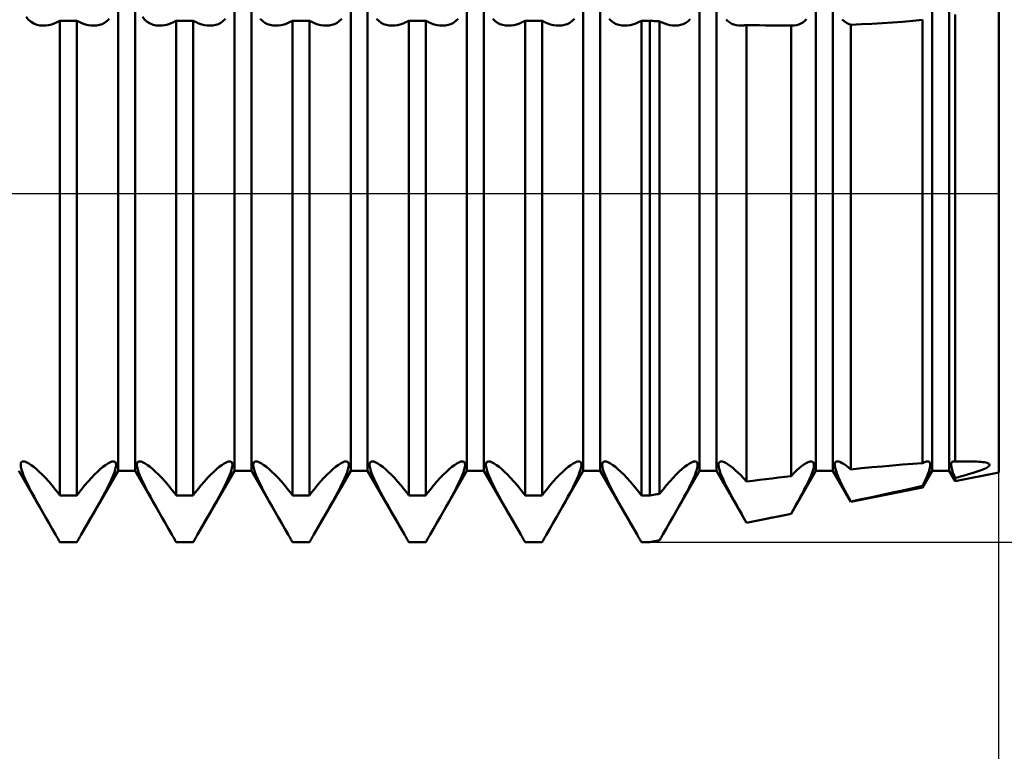
# Model space of a CAD drawing. Units: millimetres. Extents: x -26 to 119, y -36 to 51.
# Drawn here: x 52 to 56, y -2 to 1 of the extents above; entities that cross this region are included whole.
import ezdxf

# ---------------------------------------------------------------- set-up
doc = ezdxf.new("R2010")
doc.units = ezdxf.units.MM
doc.header["$LTSCALE"] = 5.15
doc.linetypes.add('LONGDASH_DASH', pattern=[0.85, 0.4, -0.2, 0.05, -0.2])
for name, color, linetype in [('1', 4, 'CONTINUOUS'), ('2', 7, 'CONTINUOUS'), ('4', 2, 'LONGDASH_DASH'), ('NOCUT', 7, 'CONTINUOUS'), ('SK4', 2, 'LONGDASH_DASH')]:
    doc.layers.add(name, color=color, linetype=linetype)

msp = doc.modelspace()

# ---------------------------------------------------------------- linework, layer by layer
at = {"layer": '1', "color": 4, "linetype": 'CONTINUOUS', "lineweight": 50}
for p, q in [((52.2135, -1.1935), (52.2135, 1.1935)), ((52.2865, -1.1935), (52.2865, 1.1935)), ((52.7135, -1.1935), (52.7135, 1.1935)), ((52.7865, -1.1935), (52.7865, 1.1935)), ((53.2135, -1.1935), (53.2135, 1.1935)), ((53.2865, -1.1935), (53.2865, 1.1935)), ((53.7135, -1.1935), (53.7135, 1.1935)), ((53.7865, -1.1935), (53.7865, 1.1935)), ((54.2135, -1.1935), (54.2135, 1.1935)), ((54.2865, -1.1935), (54.2865, 1.1935)), ((54.7135, -1.1935), (54.7135, 1.1935)), ((54.7865, -1.1935), (54.7865, 1.1935)), ((55.2135, -1.1935), (55.2135, 1.1935)), ((55.2865, -1.1935), (55.2865, 1.1935)), ((55.7135, -1.1935), (55.7135, 1.1935)), ((55.7865, -1.1935), (55.7865, 1.1935)), ((56, -1.2), (56, 1.2)), ((55.812, -1.1535), (55.812, 0.7701)), ((51.8283, 0.7475), (51.8183, 0.7596)), ((51.8394, 0.7379), (51.8283, 0.7475)), ((51.8514, 0.7306), (51.8394, 0.7379)), ((51.8641, 0.7257), (51.8514, 0.7306)), ((51.8778, 0.7229), (51.8641, 0.7257)), ((51.8925, 0.7221), (51.8778, 0.7229)), ((51.8925, 0.7221), (51.9037, 0.7228)), ((51.9037, 0.7228), (51.9152, 0.7246)), ((51.9152, 0.7246), (51.927, 0.7275)), ((51.927, 0.7275), (51.939, 0.7315)), ((51.939, 0.7315), (51.9512, 0.7367)), ((51.9512, 0.7367), (51.9635, 0.7428)), ((51.9635, 0.7427), (52.0365, 0.7427)), ((51.9635, -1.299), (51.9635, 0.7427)), ((52.0488, 0.7367), (52.0365, 0.7428)), ((52.0365, -1.299), (52.0365, 0.7427)), ((52.061, 0.7315), (52.0488, 0.7367)), ((52.073, 0.7275), (52.061, 0.7315)), ((52.0848, 0.7246), (52.073, 0.7275)), ((52.0963, 0.7228), (52.0848, 0.7246)), ((52.1075, 0.7221), (52.0963, 0.7228)), ((52.1075, 0.7221), (52.1207, 0.7227)), ((52.1207, 0.7227), (52.1332, 0.725)), ((52.1332, 0.725), (52.1447, 0.7289)), ((52.1447, 0.7289), (52.1557, 0.7346)), ((52.1557, 0.7346), (52.1661, 0.7422)), ((52.1661, 0.7422), (52.1757, 0.7518)), ((52.3283, 0.7475), (52.3183, 0.7596)), ((52.3394, 0.7379), (52.3283, 0.7475)), ((52.3514, 0.7306), (52.3394, 0.7379)), ((52.3641, 0.7257), (52.3514, 0.7306)), ((52.3778, 0.7229), (52.3641, 0.7257)), ((52.3925, 0.7221), (52.3778, 0.7229)), ((52.3925, 0.7221), (52.4037, 0.7228)), ((52.4037, 0.7228), (52.4152, 0.7246)), ((52.4152, 0.7246), (52.427, 0.7275)), ((52.427, 0.7275), (52.439, 0.7315)), ((52.439, 0.7315), (52.4512, 0.7367)), ((52.4512, 0.7367), (52.4635, 0.7428)), ((52.4635, 0.7427), (52.5365, 0.7427)), ((52.4635, -1.299), (52.4635, 0.7427)), ((52.5488, 0.7367), (52.5365, 0.7428)), ((52.5365, -1.299), (52.5365, 0.7427)), ((52.561, 0.7315), (52.5488, 0.7367)), ((52.573, 0.7275), (52.561, 0.7315)), ((52.5848, 0.7246), (52.573, 0.7275)), ((52.5963, 0.7228), (52.5848, 0.7246)), ((52.6075, 0.7221), (52.5963, 0.7228)), ((52.6075, 0.7221), (52.6207, 0.7227)), ((52.6207, 0.7227), (52.6332, 0.725)), ((52.6332, 0.725), (52.6447, 0.7289)), ((52.6447, 0.7289), (52.6557, 0.7346)), ((52.6557, 0.7346), (52.6661, 0.7422)), ((52.6661, 0.7422), (52.6757, 0.7518)), ((52.8339, 0.7422), (52.8243, 0.7518)), ((52.8443, 0.7346), (52.8339, 0.7422)), ((52.8553, 0.7289), (52.8443, 0.7346)), ((52.8668, 0.725), (52.8553, 0.7289)), ((52.8793, 0.7227), (52.8668, 0.725)), ((52.8925, 0.7221), (52.8793, 0.7227)), ((52.8925, 0.7221), (52.9037, 0.7228)), ((52.9037, 0.7228), (52.9152, 0.7246)), ((52.9152, 0.7246), (52.927, 0.7275)), ((52.927, 0.7275), (52.939, 0.7315)), ((52.939, 0.7315), (52.9512, 0.7367)), ((52.9512, 0.7367), (52.9635, 0.7428)), ((52.9635, 0.7427), (53.0365, 0.7427)), ((52.9635, -1.299), (52.9635, 0.7427)), ((53.0488, 0.7367), (53.0365, 0.7428)), ((53.0365, -1.299), (53.0365, 0.7427)), ((53.061, 0.7315), (53.0488, 0.7367)), ((53.073, 0.7275), (53.061, 0.7315)), ((53.0848, 0.7246), (53.073, 0.7275)), ((53.0963, 0.7228), (53.0848, 0.7246)), ((53.1075, 0.7221), (53.0963, 0.7228)), ((53.1075, 0.7221), (53.1207, 0.7227)), ((53.1207, 0.7227), (53.1332, 0.725)), ((53.1332, 0.725), (53.1447, 0.7289)), ((53.1447, 0.7289), (53.1557, 0.7346)), ((53.1557, 0.7346), (53.1661, 0.7422)), ((53.1661, 0.7422), (53.1757, 0.7518)), ((53.3339, 0.7422), (53.3243, 0.7518)), ((53.3443, 0.7346), (53.3339, 0.7422)), ((53.3553, 0.7289), (53.3443, 0.7346)), ((53.3668, 0.725), (53.3553, 0.7289)), ((53.3793, 0.7227), (53.3668, 0.725)), ((53.3925, 0.7221), (53.3793, 0.7227)), ((53.3925, 0.7221), (53.4037, 0.7228)), ((53.4037, 0.7228), (53.4152, 0.7246)), ((53.4152, 0.7246), (53.427, 0.7275)), ((53.427, 0.7275), (53.439, 0.7315)), ((53.439, 0.7315), (53.4512, 0.7367)), ((53.4512, 0.7367), (53.4635, 0.7428)), ((53.4635, 0.7427), (53.5365, 0.7427)), ((53.4635, -1.299), (53.4635, 0.7427)), ((53.5488, 0.7367), (53.5365, 0.7428)), ((53.5365, -1.299), (53.5365, 0.7427)), ((53.561, 0.7315), (53.5488, 0.7367)), ((53.573, 0.7275), (53.561, 0.7315)), ((53.5848, 0.7246), (53.573, 0.7275)), ((53.5963, 0.7228), (53.5848, 0.7246)), ((53.6075, 0.7221), (53.5963, 0.7228)), ((53.6075, 0.7221), (53.6207, 0.7227)), ((53.6207, 0.7227), (53.6332, 0.725)), ((53.6332, 0.725), (53.6447, 0.7289)), ((53.6447, 0.7289), (53.6557, 0.7346)), ((53.6557, 0.7346), (53.6661, 0.7422)), ((53.6661, 0.7422), (53.6757, 0.7518)), ((53.8339, 0.7422), (53.8243, 0.7518)), ((53.8443, 0.7346), (53.8339, 0.7422)), ((53.8553, 0.7289), (53.8443, 0.7346)), ((53.8668, 0.725), (53.8553, 0.7289)), ((53.8793, 0.7227), (53.8668, 0.725)), ((53.8925, 0.7221), (53.8793, 0.7227)), ((53.8925, 0.7221), (53.9037, 0.7228)), ((53.9037, 0.7228), (53.9152, 0.7246)), ((53.9152, 0.7246), (53.927, 0.7275)), ((53.927, 0.7275), (53.939, 0.7315)), ((53.939, 0.7315), (53.9512, 0.7367)), ((53.9512, 0.7367), (53.9635, 0.7428)), ((53.9635, 0.7427), (54.0365, 0.7427)), ((53.9635, -1.299), (53.9635, 0.7427)), ((54.0488, 0.7367), (54.0365, 0.7428)), ((54.0365, -1.299), (54.0365, 0.7427)), ((54.061, 0.7315), (54.0488, 0.7367)), ((54.073, 0.7275), (54.061, 0.7315)), ((54.0848, 0.7246), (54.073, 0.7275)), ((54.0963, 0.7228), (54.0848, 0.7246)), ((54.1075, 0.7221), (54.0963, 0.7228)), ((54.1075, 0.7221), (54.1207, 0.7227)), ((54.1207, 0.7227), (54.1332, 0.725)), ((54.1332, 0.725), (54.1447, 0.7289)), ((54.1447, 0.7289), (54.1557, 0.7346)), ((54.1557, 0.7346), (54.1661, 0.7422)), ((54.1661, 0.7422), (54.1757, 0.7518)), ((54.3339, 0.7422), (54.3243, 0.7518)), ((54.3443, 0.7346), (54.3339, 0.7422)), ((54.3553, 0.7289), (54.3443, 0.7346)), ((54.3668, 0.725), (54.3553, 0.7289)), ((54.3793, 0.7227), (54.3668, 0.725)), ((54.3925, 0.7221), (54.3793, 0.7227)), ((54.3925, 0.7221), (54.4037, 0.7228)), ((54.4037, 0.7228), (54.4152, 0.7246)), ((54.4152, 0.7246), (54.427, 0.7275)), ((54.427, 0.7275), (54.439, 0.7315)), ((54.439, 0.7315), (54.4512, 0.7367)), ((54.4512, 0.7367), (54.4635, 0.7428)), ((54.4635, 0.7427), (54.5, 0.7427)), ((54.4635, -1.299), (54.4635, 0.7427)), ((54.5059, 0.7424), (54.5, 0.7428)), ((54.5, -1.299), (54.5, 0.7427)), ((54.5118, 0.742), (54.5059, 0.7424)), ((54.5177, 0.7417), (54.5118, 0.742)), ((54.5236, 0.7413), (54.5177, 0.7417)), ((54.5295, 0.741), (54.5236, 0.7413)), ((54.5354, 0.7406), (54.5295, 0.741)), ((54.5413, 0.7403), (54.5354, 0.7406)), ((54.5527, 0.7349), (54.5413, 0.7403)), ((54.5413, -1.2922), (54.5413, 0.7403)), ((54.564, 0.7304), (54.5527, 0.7349)), ((54.5752, 0.7269), (54.564, 0.7304)), ((54.5861, 0.7243), (54.5752, 0.7269)), ((54.5968, 0.7227), (54.5861, 0.7243)), ((54.6072, 0.7221), (54.5968, 0.7227)), ((54.6072, 0.7221), (54.62, 0.7226)), ((54.62, 0.7226), (54.6321, 0.7247)), ((54.6321, 0.7247), (54.6433, 0.7283)), ((54.6433, 0.7283), (54.6539, 0.7335)), ((54.6539, 0.7335), (54.6641, 0.7405)), ((54.6641, 0.7405), (54.6735, 0.7494)), ((54.8349, 0.7414), (54.827, 0.7488)), ((54.8433, 0.7352), (54.8349, 0.7414)), ((54.8522, 0.7303), (54.8433, 0.7352)), ((54.8613, 0.7266), (54.8522, 0.7303)), ((54.8711, 0.724), (54.8613, 0.7266)), ((54.8813, 0.7225), (54.8711, 0.724)), ((54.8921, 0.7221), (54.8813, 0.7225)), ((54.8921, 0.7221), (54.8959, 0.7222)), ((54.8959, 0.7222), (54.8997, 0.7224)), ((54.8997, 0.7224), (54.9036, 0.7228)), ((54.9036, 0.7228), (54.9075, 0.7233)), ((54.9075, 0.7233), (54.9115, 0.7239)), ((54.9115, 0.7239), (54.9155, 0.7246)), ((54.9429, 0.724), (54.9155, 0.7246)), ((54.9155, -1.2396), (54.9155, 0.7246)), ((54.9703, 0.7235), (54.9429, 0.724)), ((54.9976, 0.723), (54.9703, 0.7235)), ((55.0249, 0.7226), (54.9976, 0.723)), ((55.0522, 0.7223), (55.0249, 0.7226)), ((55.0794, 0.7221), (55.0522, 0.7223)), ((55.1066, 0.722), (55.0794, 0.7221)), ((55.1069, 0.7221), (55.1065, 0.7221)), ((55.1066, -1.2156), (55.1066, 0.722)), ((55.1073, 0.7221), (55.1069, 0.7221)), ((55.1077, 0.7221), (55.1073, 0.7221)), ((55.1081, 0.7221), (55.1077, 0.7221)), ((55.1085, 0.7221), (55.1081, 0.7221)), ((55.1089, 0.7221), (55.1085, 0.7221)), ((55.1089, 0.7221), (55.1197, 0.7226)), ((55.1197, 0.7226), (55.1299, 0.7242)), ((55.1299, 0.7242), (55.1395, 0.7269)), ((55.1395, 0.7269), (55.1486, 0.7307)), ((55.1486, 0.7307), (55.1574, 0.7357)), ((55.1574, 0.7357), (55.1658, 0.742)), ((55.1658, 0.742), (55.1737, 0.7496)), ((55.3354, 0.7409), (55.327, 0.7488)), ((55.3445, 0.7345), (55.3354, 0.7409)), ((55.3539, 0.7295), (55.3445, 0.7345)), ((55.3637, 0.7258), (55.3539, 0.7295)), ((55.3637, 0.7258), (55.4091, 0.7276)), ((55.3637, -1.187), (55.3637, 0.7258)), ((55.4091, 0.7276), (55.4541, 0.7297)), ((55.4541, 0.7297), (55.4987, 0.7322)), ((55.4987, 0.7322), (55.5428, 0.7351)), ((55.5428, 0.7351), (55.5864, 0.7386)), ((55.5864, 0.7386), (55.6295, 0.7427)), ((55.6295, 0.7427), (55.6719, 0.7474)), ((55.6718, -1.1604), (55.6718, 0.7475)), ((51.7949, -1.1681), (51.7955, -1.1615)), ((51.7958, -1.1765), (51.7949, -1.1681)), ((51.7955, -1.1615), (51.7977, -1.1567)), ((51.7982, -1.187), (51.7958, -1.1765)), ((51.7977, -1.1567), (51.8014, -1.1538)), ((51.8014, -1.1538), (51.8066, -1.1528)), ((51.8133, -1.1538), (51.8066, -1.1528)), ((51.8214, -1.1569), (51.8133, -1.1538)), ((51.8306, -1.1619), (51.8214, -1.1569)), ((51.8407, -1.1685), (51.8306, -1.1619)), ((51.8515, -1.1766), (51.8407, -1.1685)), ((51.8627, -1.1861), (51.8515, -1.1766)), ((52.1373, -1.1861), (52.1485, -1.1766)), ((52.1485, -1.1766), (52.1593, -1.1685)), ((52.1593, -1.1685), (52.1694, -1.1619)), ((52.1694, -1.1619), (52.1786, -1.1569)), ((52.1786, -1.1569), (52.1867, -1.1538)), ((52.1867, -1.1538), (52.1934, -1.1528)), ((52.1986, -1.1538), (52.1934, -1.1528)), ((52.2023, -1.1567), (52.1986, -1.1538)), ((52.2018, -1.187), (52.2042, -1.1765)), ((52.2045, -1.1615), (52.2023, -1.1567)), ((52.2042, -1.1765), (52.2051, -1.1681)), ((52.2051, -1.1681), (52.2045, -1.1615)), ((52.2949, -1.1681), (52.2955, -1.1615)), ((52.2958, -1.1765), (52.2949, -1.1681)), ((52.2955, -1.1615), (52.2977, -1.1567)), ((52.2982, -1.187), (52.2958, -1.1765)), ((52.2977, -1.1567), (52.3014, -1.1538)), ((52.3014, -1.1538), (52.3066, -1.1528)), ((52.3133, -1.1538), (52.3066, -1.1528)), ((52.3214, -1.1569), (52.3133, -1.1538)), ((52.3306, -1.1619), (52.3214, -1.1569)), ((52.3407, -1.1685), (52.3306, -1.1619)), ((52.3515, -1.1766), (52.3407, -1.1685)), ((52.3627, -1.1861), (52.3515, -1.1766)), ((52.6373, -1.1861), (52.6485, -1.1766)), ((52.6485, -1.1766), (52.6593, -1.1685)), ((52.6593, -1.1685), (52.6694, -1.1619)), ((52.6694, -1.1619), (52.6786, -1.1569)), ((52.6786, -1.1569), (52.6867, -1.1538)), ((52.6867, -1.1538), (52.6934, -1.1528)), ((52.6986, -1.1538), (52.6934, -1.1528)), ((52.7023, -1.1567), (52.6986, -1.1538)), ((52.7018, -1.187), (52.7042, -1.1765)), ((52.7045, -1.1615), (52.7023, -1.1567)), ((52.7042, -1.1765), (52.7051, -1.1681)), ((52.7051, -1.1681), (52.7045, -1.1615)), ((52.7949, -1.1681), (52.7955, -1.1615)), ((52.7958, -1.1765), (52.7949, -1.1681)), ((52.7955, -1.1615), (52.7977, -1.1567)), ((52.7982, -1.187), (52.7958, -1.1765)), ((52.7977, -1.1567), (52.8014, -1.1538)), ((52.8014, -1.1538), (52.8066, -1.1528)), ((52.8133, -1.1538), (52.8066, -1.1528)), ((52.8214, -1.1569), (52.8133, -1.1538)), ((52.8306, -1.1619), (52.8214, -1.1569)), ((52.8407, -1.1685), (52.8306, -1.1619)), ((52.8515, -1.1766), (52.8407, -1.1685)), ((52.8627, -1.1861), (52.8515, -1.1766)), ((53.1373, -1.1861), (53.1485, -1.1766)), ((53.1485, -1.1766), (53.1593, -1.1685)), ((53.1593, -1.1685), (53.1694, -1.1619)), ((53.1694, -1.1619), (53.1786, -1.1569)), ((53.1786, -1.1569), (53.1867, -1.1538)), ((53.1867, -1.1538), (53.1934, -1.1528)), ((53.1986, -1.1538), (53.1934, -1.1528)), ((53.2023, -1.1567), (53.1986, -1.1538)), ((53.2018, -1.187), (53.2042, -1.1765)), ((53.2045, -1.1615), (53.2023, -1.1567)), ((53.2042, -1.1765), (53.2051, -1.1681)), ((53.2051, -1.1681), (53.2045, -1.1615)), ((53.2949, -1.1681), (53.2955, -1.1615)), ((53.2958, -1.1765), (53.2949, -1.1681)), ((53.2955, -1.1615), (53.2977, -1.1567)), ((53.2982, -1.187), (53.2958, -1.1765)), ((53.2977, -1.1567), (53.3014, -1.1538)), ((53.3014, -1.1538), (53.3066, -1.1528)), ((53.3133, -1.1538), (53.3066, -1.1528)), ((53.3214, -1.1569), (53.3133, -1.1538)), ((53.3306, -1.1619), (53.3214, -1.1569)), ((53.3407, -1.1685), (53.3306, -1.1619)), ((53.3515, -1.1766), (53.3407, -1.1685)), ((53.3627, -1.1861), (53.3515, -1.1766)), ((53.6373, -1.1861), (53.6485, -1.1766)), ((53.6485, -1.1766), (53.6593, -1.1685)), ((53.6593, -1.1685), (53.6694, -1.1619)), ((53.6694, -1.1619), (53.6786, -1.1569)), ((53.6786, -1.1569), (53.6867, -1.1538)), ((53.6867, -1.1538), (53.6934, -1.1528)), ((53.6986, -1.1538), (53.6934, -1.1528)), ((53.7023, -1.1567), (53.6986, -1.1538)), ((53.7018, -1.187), (53.7042, -1.1765)), ((53.7045, -1.1615), (53.7023, -1.1567)), ((53.7042, -1.1765), (53.7051, -1.1681)), ((53.7051, -1.1681), (53.7045, -1.1615)), ((53.7949, -1.1681), (53.7955, -1.1615)), ((53.7958, -1.1765), (53.7949, -1.1681)), ((53.7955, -1.1615), (53.7977, -1.1567)), ((53.7982, -1.187), (53.7958, -1.1765)), ((53.7977, -1.1567), (53.8014, -1.1538)), ((53.8014, -1.1538), (53.8066, -1.1528)), ((53.8133, -1.1538), (53.8066, -1.1528)), ((53.8214, -1.1569), (53.8133, -1.1538)), ((53.8306, -1.1619), (53.8214, -1.1569)), ((53.8407, -1.1685), (53.8306, -1.1619)), ((53.8515, -1.1766), (53.8407, -1.1685)), ((53.8627, -1.1861), (53.8515, -1.1766)), ((54.1373, -1.1861), (54.1485, -1.1766)), ((54.1485, -1.1766), (54.1593, -1.1685)), ((54.1593, -1.1685), (54.1694, -1.1619)), ((54.1694, -1.1619), (54.1786, -1.1569)), ((54.1786, -1.1569), (54.1867, -1.1538)), ((54.1867, -1.1538), (54.1934, -1.1528)), ((54.1986, -1.1538), (54.1934, -1.1528)), ((54.2023, -1.1567), (54.1986, -1.1538)), ((54.2018, -1.187), (54.2042, -1.1765)), ((54.2045, -1.1615), (54.2023, -1.1567)), ((54.2042, -1.1765), (54.2051, -1.1681)), ((54.2051, -1.1681), (54.2045, -1.1615)), ((54.2949, -1.1681), (54.2955, -1.1615)), ((54.2958, -1.1765), (54.2949, -1.1681)), ((54.2955, -1.1615), (54.2977, -1.1567)), ((54.2982, -1.187), (54.2958, -1.1765)), ((54.2977, -1.1567), (54.3014, -1.1538)), ((54.3014, -1.1538), (54.3066, -1.1528)), ((54.3133, -1.1538), (54.3066, -1.1528)), ((54.3214, -1.1569), (54.3133, -1.1538)), ((54.3306, -1.1619), (54.3214, -1.1569)), ((54.3407, -1.1685), (54.3306, -1.1619)), ((54.3515, -1.1766), (54.3407, -1.1685)), ((54.3627, -1.1861), (54.3515, -1.1766)), ((54.6377, -1.1857), (54.6489, -1.1764)), ((54.6489, -1.1764), (54.6596, -1.1683)), ((54.6596, -1.1683), (54.6696, -1.1618)), ((54.6696, -1.1618), (54.6787, -1.1569)), ((54.6787, -1.1569), (54.6867, -1.1538)), ((54.6867, -1.1538), (54.6934, -1.1528)), ((54.6986, -1.1538), (54.6934, -1.1528)), ((54.7023, -1.1567), (54.6986, -1.1538)), ((54.7018, -1.187), (54.7042, -1.1765)), ((54.7045, -1.1615), (54.7023, -1.1567)), ((54.7042, -1.1765), (54.7051, -1.168)), ((54.7051, -1.168), (54.7045, -1.1615)), ((54.7949, -1.1688), (54.7952, -1.1632)), ((54.7956, -1.1758), (54.7949, -1.1688)), ((54.7952, -1.1632), (54.7965, -1.1587)), ((54.7974, -1.1841), (54.7956, -1.1758)), ((54.7965, -1.1587), (54.7988, -1.1555)), ((54.8002, -1.1936), (54.7974, -1.1841)), ((54.7988, -1.1555), (54.8022, -1.1535)), ((54.8022, -1.1535), (54.8065, -1.1528)), ((54.8125, -1.1536), (54.8065, -1.1528)), ((54.8197, -1.1561), (54.8125, -1.1536)), ((54.8279, -1.1603), (54.8197, -1.1561)), ((54.8368, -1.1659), (54.8279, -1.1603)), ((54.8464, -1.1727), (54.8368, -1.1659)), ((54.8564, -1.1807), (54.8464, -1.1727)), ((54.867, -1.1899), (54.8564, -1.1807)), ((55.1307, -1.192), (55.1418, -1.1822)), ((55.1418, -1.1822), (55.1521, -1.1738)), ((55.1521, -1.1738), (55.1621, -1.1666)), ((55.1621, -1.1666), (55.1714, -1.1607)), ((55.1714, -1.1607), (55.1799, -1.1563)), ((55.1799, -1.1563), (55.1873, -1.1536)), ((55.1873, -1.1536), (55.1935, -1.1528)), ((55.1979, -1.1535), (55.1935, -1.1528)), ((55.2012, -1.1555), (55.1979, -1.1535)), ((55.1998, -1.1938), (55.2026, -1.1842)), ((55.2035, -1.1588), (55.2012, -1.1555)), ((55.2026, -1.1842), (55.2043, -1.1759)), ((55.2048, -1.1633), (55.2035, -1.1588)), ((55.2043, -1.1759), (55.2051, -1.1689)), ((55.2051, -1.1689), (55.2048, -1.1633)), ((55.2949, -1.1673), (55.2954, -1.1622)), ((55.2953, -1.1736), (55.2949, -1.1673)), ((55.2967, -1.1811), (55.2953, -1.1736)), ((55.2954, -1.1622), (55.2968, -1.1581)), ((55.299, -1.1897), (55.2967, -1.1811)), ((55.2968, -1.1581), (55.2992, -1.1552)), ((55.2992, -1.1552), (55.3024, -1.1534)), ((55.3024, -1.1534), (55.3066, -1.1528)), ((55.3123, -1.1535), (55.3066, -1.1528)), ((55.3191, -1.1559), (55.3123, -1.1535)), ((55.3269, -1.1597), (55.3191, -1.1559)), ((55.3353, -1.1649), (55.3269, -1.1597)), ((55.3444, -1.1712), (55.3353, -1.1649)), ((55.3539, -1.1786), (55.3444, -1.1712)), ((55.3637, -1.187), (55.3539, -1.1786)), ((55.3637, -1.187), (55.4091, -1.1825)), ((55.4091, -1.1825), (55.4541, -1.1781)), ((55.4541, -1.1781), (55.4987, -1.174)), ((55.4987, -1.174), (55.5428, -1.1702)), ((55.5428, -1.1702), (55.5864, -1.1666)), ((55.5864, -1.1666), (55.6295, -1.1633)), ((55.6295, -1.1633), (55.6719, -1.1603)), ((55.6718, -1.1605), (55.6761, -1.1582)), ((55.6761, -1.1582), (55.6801, -1.1562)), ((55.6801, -1.1562), (55.6839, -1.1547)), ((55.6839, -1.1547), (55.6874, -1.1536)), ((55.6874, -1.1536), (55.6906, -1.153)), ((55.6906, -1.153), (55.6935, -1.1528)), ((55.6975, -1.1534), (55.6935, -1.1528)), ((55.7007, -1.1551), (55.6975, -1.1534)), ((55.7031, -1.1579), (55.7007, -1.1551)), ((55.7015, -1.188), (55.7036, -1.1798)), ((55.7045, -1.1618), (55.7031, -1.1579)), ((55.7036, -1.1798), (55.7048, -1.1726)), ((55.7051, -1.1667), (55.7045, -1.1618)), ((55.7048, -1.1726), (55.7051, -1.1667)), ((55.7949, -1.1688), (55.795, -1.1651)), ((55.7952, -1.173), (55.7949, -1.1688)), ((55.795, -1.1651), (55.7954, -1.1619)), ((55.796, -1.1776), (55.7952, -1.173)), ((55.7954, -1.1619), (55.7963, -1.1592)), ((55.7971, -1.1828), (55.796, -1.1776)), ((55.7963, -1.1592), (55.7976, -1.1569)), ((55.7986, -1.1886), (55.7971, -1.1828)), ((55.7976, -1.1569), (55.7992, -1.1551)), ((55.7992, -1.1551), (55.8013, -1.1538)), ((55.8013, -1.1538), (55.8037, -1.153)), ((55.8037, -1.153), (55.8065, -1.1528)), ((55.8073, -1.1528), (55.8065, -1.1528)), ((55.8082, -1.1528), (55.8073, -1.1528)), ((55.8091, -1.1529), (55.8082, -1.1528)), ((55.81, -1.1531), (55.8091, -1.1529)), ((55.811, -1.1532), (55.81, -1.1531)), ((55.812, -1.1535), (55.811, -1.1532)), ((55.812, -1.1535), (55.8195, -1.1533)), ((55.8195, -1.1533), (55.8272, -1.1531)), ((55.8272, -1.1531), (55.8349, -1.1529)), ((55.8349, -1.1529), (55.8427, -1.1528)), ((55.8427, -1.1528), (55.8506, -1.1527)), ((55.8506, -1.1527), (55.8584, -1.1527)), ((55.8682, -1.1527), (55.8584, -1.1527)), ((55.8779, -1.1528), (55.8682, -1.1527)), ((55.8873, -1.153), (55.8779, -1.1528)), ((55.8966, -1.1533), (55.8873, -1.153)), ((55.9055, -1.1537), (55.8966, -1.1533)), ((55.9141, -1.1542), (55.9055, -1.1537)), ((55.9222, -1.1549), (55.9141, -1.1542)), ((55.9298, -1.1557), (55.9222, -1.1549)), ((55.9369, -1.1567), (55.9298, -1.1557)), ((55.9312, -1.1874), (55.9382, -1.1844)), ((55.9435, -1.158), (55.9369, -1.1567)), ((55.9382, -1.1844), (55.9447, -1.1812)), ((55.9495, -1.1595), (55.9435, -1.158)), ((55.9447, -1.1812), (55.9506, -1.178)), ((55.9545, -1.1613), (55.9495, -1.1595)), ((55.9506, -1.178), (55.9553, -1.1747)), ((55.958, -1.1635), (55.9545, -1.1613)), ((55.9553, -1.1747), (55.9585, -1.1716)), ((55.96, -1.166), (55.958, -1.1635)), ((55.9585, -1.1716), (55.9601, -1.1686)), ((55.9601, -1.1686), (55.96, -1.166)), ((51.9448, -1.4677), (51.7865, -1.1935)), ((51.8021, -1.1993), (51.7982, -1.187)), ((51.8075, -1.2135), (51.8021, -1.1993)), ((51.8143, -1.2293), (51.8075, -1.2135)), ((51.8748, -1.1972), (51.8627, -1.1861)), ((51.8877, -1.2098), (51.8748, -1.1972)), ((51.9013, -1.224), (51.8877, -1.2098)), ((51.9155, -1.2396), (51.9013, -1.224)), ((52.0552, -1.4677), (52.2135, -1.1935)), ((52.0845, -1.2396), (52.0987, -1.224)), ((52.0987, -1.224), (52.1123, -1.2098)), ((52.1123, -1.2098), (52.1252, -1.1972)), ((52.1252, -1.1972), (52.1373, -1.1861)), ((52.1857, -1.2293), (52.1925, -1.2135)), ((52.1925, -1.2135), (52.1979, -1.1993)), ((52.1979, -1.1993), (52.2018, -1.187)), ((52.2135, -1.1935), (52.2865, -1.1935)), ((52.4448, -1.4677), (52.2865, -1.1935)), ((52.3021, -1.1993), (52.2982, -1.187)), ((52.3075, -1.2135), (52.3021, -1.1993)), ((52.3143, -1.2293), (52.3075, -1.2135)), ((52.3748, -1.1972), (52.3627, -1.1861)), ((52.3877, -1.2098), (52.3748, -1.1972)), ((52.4013, -1.224), (52.3877, -1.2098)), ((52.4155, -1.2396), (52.4013, -1.224)), ((52.5552, -1.4677), (52.7135, -1.1935)), ((52.5845, -1.2396), (52.5987, -1.224)), ((52.5987, -1.224), (52.6123, -1.2098)), ((52.6123, -1.2098), (52.6252, -1.1972)), ((52.6252, -1.1972), (52.6373, -1.1861)), ((52.6857, -1.2293), (52.6925, -1.2135)), ((52.6925, -1.2135), (52.6979, -1.1993)), ((52.6979, -1.1993), (52.7018, -1.187)), ((52.7135, -1.1935), (52.7865, -1.1935)), ((52.9448, -1.4677), (52.7865, -1.1935)), ((52.8021, -1.1993), (52.7982, -1.187)), ((52.8075, -1.2135), (52.8021, -1.1993)), ((52.8143, -1.2293), (52.8075, -1.2135)), ((52.8748, -1.1972), (52.8627, -1.1861)), ((52.8877, -1.2098), (52.8748, -1.1972)), ((52.9013, -1.224), (52.8877, -1.2098)), ((52.9155, -1.2396), (52.9013, -1.224)), ((53.0552, -1.4677), (53.2135, -1.1935)), ((53.0845, -1.2396), (53.0987, -1.224)), ((53.0987, -1.224), (53.1123, -1.2098)), ((53.1123, -1.2098), (53.1252, -1.1972)), ((53.1252, -1.1972), (53.1373, -1.1861)), ((53.1857, -1.2293), (53.1925, -1.2135)), ((53.1925, -1.2135), (53.1979, -1.1993)), ((53.1979, -1.1993), (53.2018, -1.187)), ((53.2135, -1.1935), (53.2865, -1.1935)), ((53.4448, -1.4677), (53.2865, -1.1935)), ((53.3021, -1.1993), (53.2982, -1.187)), ((53.3075, -1.2135), (53.3021, -1.1993)), ((53.3143, -1.2293), (53.3075, -1.2135)), ((53.3748, -1.1972), (53.3627, -1.1861)), ((53.3877, -1.2098), (53.3748, -1.1972)), ((53.4013, -1.224), (53.3877, -1.2098)), ((53.4155, -1.2396), (53.4013, -1.224)), ((53.5552, -1.4677), (53.7135, -1.1935)), ((53.5845, -1.2396), (53.5987, -1.224)), ((53.5987, -1.224), (53.6123, -1.2098)), ((53.6123, -1.2098), (53.6252, -1.1972)), ((53.6252, -1.1972), (53.6373, -1.1861)), ((53.6857, -1.2293), (53.6925, -1.2135)), ((53.6925, -1.2135), (53.6979, -1.1993)), ((53.6979, -1.1993), (53.7018, -1.187)), ((53.7135, -1.1935), (53.7865, -1.1935)), ((53.9448, -1.4677), (53.7865, -1.1935)), ((53.8021, -1.1993), (53.7982, -1.187)), ((53.8075, -1.2135), (53.8021, -1.1993)), ((53.8143, -1.2293), (53.8075, -1.2135)), ((53.8748, -1.1972), (53.8627, -1.1861)), ((53.8877, -1.2098), (53.8748, -1.1972)), ((53.9013, -1.224), (53.8877, -1.2098)), ((53.9155, -1.2396), (53.9013, -1.224)), ((54.0552, -1.4677), (54.2135, -1.1935)), ((54.0845, -1.2396), (54.0987, -1.224)), ((54.0987, -1.224), (54.1123, -1.2098)), ((54.1123, -1.2098), (54.1252, -1.1972)), ((54.1252, -1.1972), (54.1373, -1.1861)), ((54.1857, -1.2293), (54.1925, -1.2135)), ((54.1925, -1.2135), (54.1979, -1.1993)), ((54.1979, -1.1993), (54.2018, -1.187)), ((54.2135, -1.1935), (54.2865, -1.1935)), ((54.4448, -1.4677), (54.2865, -1.1935)), ((54.3021, -1.1993), (54.2982, -1.187)), ((54.3075, -1.2135), (54.3021, -1.1993)), ((54.3143, -1.2293), (54.3075, -1.2135)), ((54.3748, -1.1972), (54.3627, -1.1861)), ((54.3877, -1.2098), (54.3748, -1.1972)), ((54.4013, -1.224), (54.3877, -1.2098)), ((54.4155, -1.2396), (54.4013, -1.224)), ((54.5552, -1.4677), (54.7135, -1.1935)), ((54.5855, -1.2385), (54.5995, -1.2231)), ((54.5995, -1.2231), (54.613, -1.2091)), ((54.613, -1.2091), (54.6257, -1.1966)), ((54.6257, -1.1966), (54.6377, -1.1857)), ((54.6857, -1.2293), (54.6925, -1.2135)), ((54.6925, -1.2135), (54.6979, -1.1993)), ((54.6979, -1.1993), (54.7018, -1.187)), ((54.7135, -1.1935), (54.7865, -1.1935)), ((54.9155, -1.4169), (54.7865, -1.1935)), ((54.8039, -1.2044), (54.8002, -1.1936)), ((54.8086, -1.2163), (54.8039, -1.2044)), ((54.8143, -1.2293), (54.8086, -1.2163)), ((54.8782, -1.2004), (54.867, -1.1899)), ((54.8901, -1.2123), (54.8782, -1.2004)), ((54.9026, -1.2253), (54.8901, -1.2123)), ((54.9155, -1.2396), (54.9026, -1.2253)), ((54.9976, -1.229), (55.0249, -1.2256)), ((55.0249, -1.2256), (55.0522, -1.2222)), ((55.0522, -1.2222), (55.0794, -1.2189)), ((55.0794, -1.2189), (55.1066, -1.2156)), ((55.1065, -1.2157), (55.119, -1.2031)), ((55.1066, -1.3787), (55.2135, -1.1935)), ((55.119, -1.2031), (55.1307, -1.192)), ((55.1855, -1.2297), (55.1912, -1.2166)), ((55.1912, -1.2166), (55.196, -1.2046)), ((55.196, -1.2046), (55.1998, -1.1938)), ((55.2135, -1.1935), (55.2865, -1.1935)), ((55.3637, -1.3273), (55.2865, -1.1935)), ((55.3022, -1.1995), (55.299, -1.1897)), ((55.3062, -1.2104), (55.3022, -1.1995)), ((55.3112, -1.2223), (55.3062, -1.2104)), ((55.317, -1.2352), (55.3112, -1.2223)), ((55.6718, -1.2656), (55.7135, -1.1935)), ((55.6848, -1.2313), (55.6902, -1.219)), ((55.6902, -1.219), (55.6948, -1.2077)), ((55.6948, -1.2077), (55.6986, -1.1973)), ((55.6986, -1.1973), (55.7015, -1.188)), ((55.7135, -1.1935), (55.7865, -1.1935)), ((55.812, -1.2376), (55.7865, -1.1935)), ((55.8005, -1.1947), (55.7986, -1.1886)), ((55.8028, -1.2014), (55.8005, -1.1947)), ((55.8055, -1.2085), (55.8028, -1.2014)), ((55.8086, -1.2161), (55.8055, -1.2085)), ((55.812, -1.2241), (55.8086, -1.2161)), ((55.812, -1.2376), (56, -1.2)), ((55.812, -1.2241), (55.8214, -1.2216)), ((55.812, -1.2376), (55.812, -1.2241)), ((55.8214, -1.2216), (55.831, -1.219)), ((55.831, -1.219), (55.8407, -1.2164)), ((55.8407, -1.2164), (55.8505, -1.2137)), ((55.8505, -1.2137), (55.8603, -1.2109)), ((55.8603, -1.2109), (55.87, -1.2081)), ((55.87, -1.2081), (55.8797, -1.2052)), ((55.8797, -1.2052), (55.8891, -1.2023)), ((55.8891, -1.2023), (55.8983, -1.1993)), ((55.8983, -1.1993), (55.9072, -1.1963)), ((55.9072, -1.1963), (55.9157, -1.1934)), ((55.9157, -1.1934), (55.9237, -1.1904)), ((55.9237, -1.1904), (55.9312, -1.1874)), ((51.8224, -1.2466), (51.8143, -1.2293)), ((51.8316, -1.2651), (51.8224, -1.2466)), ((51.8417, -1.2845), (51.8316, -1.2651)), ((51.93, -1.2565), (51.9155, -1.2396)), ((51.9449, -1.2747), (51.93, -1.2565)), ((52.055, -1.2747), (52.0699, -1.2565)), ((52.0699, -1.2565), (52.0845, -1.2396)), ((52.1583, -1.2845), (52.1684, -1.2651)), ((52.1684, -1.2651), (52.1776, -1.2466)), ((52.1776, -1.2466), (52.1857, -1.2293)), ((52.3224, -1.2466), (52.3143, -1.2293)), ((52.3316, -1.2651), (52.3224, -1.2466)), ((52.3417, -1.2845), (52.3316, -1.2651)), ((52.43, -1.2565), (52.4155, -1.2396)), ((52.4449, -1.2747), (52.43, -1.2565)), ((52.555, -1.2747), (52.5699, -1.2565)), ((52.5699, -1.2565), (52.5845, -1.2396)), ((52.6583, -1.2845), (52.6684, -1.2651)), ((52.6684, -1.2651), (52.6776, -1.2466)), ((52.6776, -1.2466), (52.6857, -1.2293)), ((52.8224, -1.2466), (52.8143, -1.2293)), ((52.8316, -1.2651), (52.8224, -1.2466)), ((52.8417, -1.2845), (52.8316, -1.2651)), ((52.93, -1.2565), (52.9155, -1.2396)), ((52.9449, -1.2747), (52.93, -1.2565)), ((53.055, -1.2747), (53.0699, -1.2565)), ((53.0699, -1.2565), (53.0845, -1.2396)), ((53.1583, -1.2845), (53.1684, -1.2651)), ((53.1684, -1.2651), (53.1776, -1.2466)), ((53.1776, -1.2466), (53.1857, -1.2293)), ((53.3224, -1.2466), (53.3143, -1.2293)), ((53.3316, -1.2651), (53.3224, -1.2466)), ((53.3417, -1.2845), (53.3316, -1.2651)), ((53.43, -1.2565), (53.4155, -1.2396)), ((53.4449, -1.2747), (53.43, -1.2565)), ((53.555, -1.2747), (53.5699, -1.2565)), ((53.5699, -1.2565), (53.5845, -1.2396)), ((53.6583, -1.2845), (53.6684, -1.2651)), ((53.6684, -1.2651), (53.6776, -1.2466)), ((53.6776, -1.2466), (53.6857, -1.2293)), ((53.8224, -1.2466), (53.8143, -1.2293)), ((53.8316, -1.2651), (53.8224, -1.2466)), ((53.8417, -1.2845), (53.8316, -1.2651)), ((53.93, -1.2565), (53.9155, -1.2396)), ((53.9449, -1.2747), (53.93, -1.2565)), ((54.055, -1.2747), (54.0699, -1.2565)), ((54.0699, -1.2565), (54.0845, -1.2396)), ((54.1583, -1.2845), (54.1684, -1.2651)), ((54.1684, -1.2651), (54.1776, -1.2466)), ((54.1776, -1.2466), (54.1857, -1.2293)), ((54.3224, -1.2466), (54.3143, -1.2293)), ((54.3316, -1.2651), (54.3224, -1.2466)), ((54.3417, -1.2845), (54.3316, -1.2651)), ((54.43, -1.2565), (54.4155, -1.2396)), ((54.4449, -1.2747), (54.43, -1.2565)), ((54.5563, -1.2732), (54.571, -1.2552)), ((54.571, -1.2552), (54.5855, -1.2385)), ((54.6583, -1.2844), (54.6684, -1.2651)), ((54.6684, -1.2651), (54.6776, -1.2466)), ((54.6776, -1.2466), (54.6857, -1.2293)), ((54.8209, -1.2434), (54.8143, -1.2293)), ((54.8282, -1.2582), (54.8209, -1.2434)), ((54.8361, -1.2738), (54.8282, -1.2582)), ((54.9155, -1.2396), (54.9429, -1.236)), ((54.9429, -1.236), (54.9703, -1.2325)), ((54.9703, -1.2325), (54.9976, -1.229)), ((55.1636, -1.2743), (55.1716, -1.2587)), ((55.1716, -1.2587), (55.1789, -1.2438)), ((55.1789, -1.2438), (55.1855, -1.2297)), ((55.3236, -1.2489), (55.317, -1.2352)), ((55.3307, -1.2633), (55.3236, -1.2489)), ((55.3384, -1.2783), (55.3307, -1.2633)), ((55.3637, -1.3273), (55.6718, -1.2656)), ((55.5864, -1.2776), (55.6295, -1.268)), ((55.6295, -1.268), (55.6719, -1.2583)), ((55.6718, -1.2583), (55.6786, -1.2444)), ((55.6718, -1.2656), (55.6718, -1.2582)), ((55.6786, -1.2444), (55.6848, -1.2313)), ((51.8523, -1.3044), (51.8417, -1.2845)), ((51.8635, -1.3248), (51.8523, -1.3044)), ((51.96, -1.2939), (51.9449, -1.2747)), ((51.9635, -1.299), (51.96, -1.2939)), ((51.9635, -1.299), (52.0365, -1.299)), ((52.0365, -1.299), (52.04, -1.2939)), ((52.04, -1.2939), (52.055, -1.2747)), ((52.1365, -1.3248), (52.1477, -1.3044)), ((52.1477, -1.3044), (52.1583, -1.2845)), ((52.3523, -1.3044), (52.3417, -1.2845)), ((52.3635, -1.3248), (52.3523, -1.3044)), ((52.46, -1.2939), (52.4449, -1.2747)), ((52.4635, -1.299), (52.46, -1.2939)), ((52.4635, -1.299), (52.5365, -1.299)), ((52.5365, -1.299), (52.54, -1.2939)), ((52.54, -1.2939), (52.555, -1.2747)), ((52.6365, -1.3248), (52.6477, -1.3044)), ((52.6477, -1.3044), (52.6583, -1.2845)), ((52.8523, -1.3044), (52.8417, -1.2845)), ((52.8635, -1.3248), (52.8523, -1.3044)), ((52.96, -1.2939), (52.9449, -1.2747)), ((52.9635, -1.299), (52.96, -1.2939)), ((52.9635, -1.299), (53.0365, -1.299)), ((53.0365, -1.299), (53.04, -1.2939)), ((53.04, -1.2939), (53.055, -1.2747)), ((53.1365, -1.3248), (53.1477, -1.3044)), ((53.1477, -1.3044), (53.1583, -1.2845)), ((53.3523, -1.3044), (53.3417, -1.2845)), ((53.3635, -1.3248), (53.3523, -1.3044)), ((53.46, -1.2939), (53.4449, -1.2747)), ((53.4635, -1.299), (53.46, -1.2939)), ((53.4635, -1.299), (53.5365, -1.299)), ((53.5365, -1.299), (53.54, -1.2939)), ((53.54, -1.2939), (53.555, -1.2747)), ((53.6365, -1.3248), (53.6477, -1.3044)), ((53.6477, -1.3044), (53.6583, -1.2845)), ((53.8523, -1.3044), (53.8417, -1.2845)), ((53.8635, -1.3248), (53.8523, -1.3044)), ((53.96, -1.2939), (53.9449, -1.2747)), ((53.9635, -1.299), (53.96, -1.2939)), ((53.9635, -1.299), (54.0365, -1.299)), ((54.0365, -1.299), (54.04, -1.2939)), ((54.04, -1.2939), (54.055, -1.2747)), ((54.1365, -1.3248), (54.1477, -1.3044)), ((54.1477, -1.3044), (54.1583, -1.2845)), ((54.3523, -1.3044), (54.3417, -1.2845)), ((54.3635, -1.3248), (54.3523, -1.3044)), ((54.46, -1.2939), (54.4449, -1.2747)), ((54.4635, -1.299), (54.46, -1.2939)), ((54.4635, -1.299), (54.5, -1.299)), ((54.5, -1.299), (54.5299, -1.2939)), ((54.5299, -1.2939), (54.5315, -1.2936)), ((54.5315, -1.2936), (54.5331, -1.2934)), ((54.5331, -1.2934), (54.5348, -1.2932)), ((54.5348, -1.2932), (54.538, -1.2927)), ((54.538, -1.2927), (54.5397, -1.2924)), ((54.5397, -1.2924), (54.5413, -1.2922)), ((54.5413, -1.2922), (54.5563, -1.2732)), ((54.6365, -1.3248), (54.6477, -1.3044)), ((54.6477, -1.3044), (54.6583, -1.2844)), ((54.8445, -1.2898), (54.8361, -1.2738)), ((54.8533, -1.3061), (54.8445, -1.2898)), ((54.8624, -1.3228), (54.8533, -1.3061)), ((55.1372, -1.3235), (55.1464, -1.3067)), ((55.1464, -1.3067), (55.1552, -1.2904)), ((55.1552, -1.2904), (55.1636, -1.2743)), ((55.3466, -1.2936), (55.3384, -1.2783)), ((55.355, -1.3093), (55.3466, -1.2936)), ((55.3637, -1.3253), (55.355, -1.3093)), ((55.4091, -1.3157), (55.4541, -1.3062)), ((55.4541, -1.3062), (55.4987, -1.2967)), ((55.4987, -1.2967), (55.5428, -1.2871)), ((55.5428, -1.2871), (55.5864, -1.2776)), ((51.8755, -1.3464), (51.8635, -1.3248)), ((51.8883, -1.3691), (51.8755, -1.3464)), ((52.1117, -1.3691), (52.1245, -1.3464)), ((52.1245, -1.3464), (52.1365, -1.3248)), ((52.3755, -1.3464), (52.3635, -1.3248)), ((52.3883, -1.3691), (52.3755, -1.3464)), ((52.6117, -1.3691), (52.6245, -1.3464)), ((52.6245, -1.3464), (52.6365, -1.3248)), ((52.8755, -1.3464), (52.8635, -1.3248)), ((52.8883, -1.3691), (52.8755, -1.3464)), ((53.1117, -1.3691), (53.1245, -1.3464)), ((53.1245, -1.3464), (53.1365, -1.3248)), ((53.3755, -1.3464), (53.3635, -1.3248)), ((53.3883, -1.3691), (53.3755, -1.3464)), ((53.6117, -1.3691), (53.6245, -1.3464)), ((53.6245, -1.3464), (53.6365, -1.3248)), ((53.8755, -1.3464), (53.8635, -1.3248)), ((53.8883, -1.3691), (53.8755, -1.3464)), ((54.1117, -1.3691), (54.1245, -1.3464)), ((54.1245, -1.3464), (54.1365, -1.3248)), ((54.3755, -1.3464), (54.3635, -1.3248)), ((54.3883, -1.3691), (54.3755, -1.3464)), ((54.6117, -1.3691), (54.6245, -1.3464)), ((54.6245, -1.3464), (54.6365, -1.3248)), ((54.8721, -1.3402), (54.8624, -1.3228)), ((54.8823, -1.3584), (54.8721, -1.3402)), ((55.1173, -1.3592), (55.1275, -1.341)), ((55.1275, -1.341), (55.1372, -1.3235)), ((55.3637, -1.3252), (55.4091, -1.3157)), ((55.3637, -1.3273), (55.3637, -1.3252)), ((51.9017, -1.3927), (51.8883, -1.3691)), ((51.9157, -1.4171), (51.9017, -1.3927)), ((52.0843, -1.4171), (52.0983, -1.3927)), ((52.0983, -1.3927), (52.1117, -1.3691)), ((52.4017, -1.3927), (52.3883, -1.3691)), ((52.4157, -1.4171), (52.4017, -1.3927)), ((52.5843, -1.4171), (52.5983, -1.3927)), ((52.5983, -1.3927), (52.6117, -1.3691)), ((52.9017, -1.3927), (52.8883, -1.3691)), ((52.9157, -1.4171), (52.9017, -1.3927)), ((53.0843, -1.4171), (53.0983, -1.3927)), ((53.0983, -1.3927), (53.1117, -1.3691)), ((53.4017, -1.3927), (53.3883, -1.3691)), ((53.4157, -1.4171), (53.4017, -1.3927)), ((53.5843, -1.4171), (53.5983, -1.3927)), ((53.5983, -1.3927), (53.6117, -1.3691)), ((53.9017, -1.3927), (53.8883, -1.3691)), ((53.9157, -1.4171), (53.9017, -1.3927)), ((54.0843, -1.4171), (54.0983, -1.3927)), ((54.0983, -1.3927), (54.1117, -1.3691)), ((54.4017, -1.3927), (54.3883, -1.3691)), ((54.4157, -1.4171), (54.4017, -1.3927)), ((54.5843, -1.4171), (54.5983, -1.3927)), ((54.5983, -1.3927), (54.6117, -1.3691)), ((54.893, -1.3773), (54.8823, -1.3584)), ((54.9041, -1.3968), (54.893, -1.3773)), ((54.9155, -1.4169), (55.1066, -1.3787)), ((54.9976, -1.4002), (55.0249, -1.3947)), ((55.0249, -1.3947), (55.0522, -1.3892)), ((55.0522, -1.3892), (55.0794, -1.3837)), ((55.0794, -1.3837), (55.1066, -1.3782)), ((55.1065, -1.3782), (55.1173, -1.3592)), ((55.1066, -1.3787), (55.1066, -1.3782)), ((51.9301, -1.4422), (51.9157, -1.4171)), ((52.0699, -1.4422), (52.0843, -1.4171)), ((52.4301, -1.4422), (52.4157, -1.4171)), ((52.5699, -1.4422), (52.5843, -1.4171)), ((52.9301, -1.4422), (52.9157, -1.4171)), ((53.0699, -1.4422), (53.0843, -1.4171)), ((53.4301, -1.4422), (53.4157, -1.4171)), ((53.5699, -1.4422), (53.5843, -1.4171)), ((53.9301, -1.4422), (53.9157, -1.4171)), ((54.0699, -1.4422), (54.0843, -1.4171)), ((54.4301, -1.4422), (54.4157, -1.4171)), ((54.5699, -1.4422), (54.5843, -1.4171)), ((54.9155, -1.4168), (54.9041, -1.3968)), ((54.9155, -1.4168), (54.9429, -1.4113)), ((54.9155, -1.4169), (54.9155, -1.4168)), ((54.9429, -1.4113), (54.9703, -1.4057)), ((54.9703, -1.4057), (54.9976, -1.4002)), ((51.9448, -1.4677), (51.9301, -1.4422)), ((51.9475, -1.4723), (51.9448, -1.4677)), ((51.9501, -1.4769), (51.9475, -1.4723)), ((51.9528, -1.4815), (51.9501, -1.4769)), ((52.0472, -1.4815), (52.0499, -1.4769)), ((52.0499, -1.4769), (52.0525, -1.4723)), ((52.0525, -1.4723), (52.0552, -1.4677)), ((52.0552, -1.4677), (52.0699, -1.4422)), ((52.4448, -1.4677), (52.4301, -1.4422)), ((52.4475, -1.4723), (52.4448, -1.4677)), ((52.4501, -1.4769), (52.4475, -1.4723)), ((52.4528, -1.4815), (52.4501, -1.4769)), ((52.5472, -1.4815), (52.5499, -1.4769)), ((52.5499, -1.4769), (52.5525, -1.4723)), ((52.5525, -1.4723), (52.5552, -1.4677)), ((52.5552, -1.4677), (52.5699, -1.4422)), ((52.9448, -1.4677), (52.9301, -1.4422)), ((52.9475, -1.4723), (52.9448, -1.4677)), ((52.9501, -1.4769), (52.9475, -1.4723)), ((52.9528, -1.4815), (52.9501, -1.4769)), ((53.0472, -1.4815), (53.0499, -1.4769)), ((53.0499, -1.4769), (53.0525, -1.4723)), ((53.0525, -1.4723), (53.0552, -1.4677)), ((53.0552, -1.4677), (53.0699, -1.4422)), ((53.4448, -1.4677), (53.4301, -1.4422)), ((53.4475, -1.4723), (53.4448, -1.4677)), ((53.4501, -1.4769), (53.4475, -1.4723)), ((53.4528, -1.4815), (53.4501, -1.4769)), ((53.5472, -1.4815), (53.5499, -1.4769)), ((53.5499, -1.4769), (53.5525, -1.4723)), ((53.5525, -1.4723), (53.5552, -1.4677)), ((53.5552, -1.4677), (53.5699, -1.4422)), ((53.9448, -1.4677), (53.9301, -1.4422)), ((53.9475, -1.4723), (53.9448, -1.4677)), ((53.9501, -1.4769), (53.9475, -1.4723)), ((53.9528, -1.4815), (53.9501, -1.4769)), ((54.0472, -1.4815), (54.0499, -1.4769)), ((54.0499, -1.4769), (54.0525, -1.4723)), ((54.0525, -1.4723), (54.0552, -1.4677)), ((54.0552, -1.4677), (54.0699, -1.4422)), ((54.4448, -1.4677), (54.4301, -1.4422)), ((54.4475, -1.4723), (54.4448, -1.4677)), ((54.4501, -1.4769), (54.4475, -1.4723)), ((54.4528, -1.4815), (54.4501, -1.4769)), ((54.5453, -1.4849), (54.5473, -1.4814)), ((54.5473, -1.4814), (54.5492, -1.478)), ((54.5492, -1.478), (54.5512, -1.4745)), ((54.5512, -1.4745), (54.5532, -1.4711)), ((54.5532, -1.4711), (54.5552, -1.4677)), ((54.5552, -1.4677), (54.5699, -1.4422)), ((51.9555, -1.4861), (51.9528, -1.4815)), ((51.9581, -1.4907), (51.9555, -1.4861)), ((51.9608, -1.4954), (51.9581, -1.4907)), ((51.9635, -1.5), (51.9608, -1.4954)), ((51.9635, -1.5), (52.0365, -1.5)), ((52.0365, -1.5), (52.0392, -1.4954)), ((52.0392, -1.4954), (52.0419, -1.4907)), ((52.0419, -1.4907), (52.0445, -1.4861)), ((52.0445, -1.4861), (52.0472, -1.4815)), ((52.4555, -1.4861), (52.4528, -1.4815)), ((52.4581, -1.4907), (52.4555, -1.4861)), ((52.4608, -1.4954), (52.4581, -1.4907)), ((52.4635, -1.5), (52.4608, -1.4954)), ((52.4635, -1.5), (52.5365, -1.5)), ((52.5365, -1.5), (52.5392, -1.4954)), ((52.5392, -1.4954), (52.5419, -1.4907)), ((52.5419, -1.4907), (52.5445, -1.4861)), ((52.5445, -1.4861), (52.5472, -1.4815)), ((52.9555, -1.4861), (52.9528, -1.4815)), ((52.9581, -1.4907), (52.9555, -1.4861)), ((52.9608, -1.4954), (52.9581, -1.4907)), ((52.9635, -1.5), (52.9608, -1.4954)), ((52.9635, -1.5), (53.0365, -1.5)), ((53.0365, -1.5), (53.0392, -1.4954)), ((53.0392, -1.4954), (53.0419, -1.4907)), ((53.0419, -1.4907), (53.0445, -1.4861)), ((53.0445, -1.4861), (53.0472, -1.4815)), ((53.4555, -1.4861), (53.4528, -1.4815)), ((53.4581, -1.4907), (53.4555, -1.4861)), ((53.4608, -1.4954), (53.4581, -1.4907)), ((53.4635, -1.5), (53.4608, -1.4954)), ((53.4635, -1.5), (53.5365, -1.5)), ((53.5365, -1.5), (53.5392, -1.4954)), ((53.5392, -1.4954), (53.5419, -1.4907)), ((53.5419, -1.4907), (53.5445, -1.4861)), ((53.5445, -1.4861), (53.5472, -1.4815)), ((53.9555, -1.4861), (53.9528, -1.4815)), ((53.9581, -1.4907), (53.9555, -1.4861)), ((53.9608, -1.4954), (53.9581, -1.4907)), ((53.9635, -1.5), (53.9608, -1.4954)), ((53.9635, -1.5), (54.0365, -1.5)), ((54.0365, -1.5), (54.0392, -1.4954)), ((54.0392, -1.4954), (54.0419, -1.4907)), ((54.0419, -1.4907), (54.0445, -1.4861)), ((54.0445, -1.4861), (54.0472, -1.4815)), ((54.4555, -1.4861), (54.4528, -1.4815)), ((54.4581, -1.4907), (54.4555, -1.4861)), ((54.4608, -1.4954), (54.4581, -1.4907)), ((54.4635, -1.5), (54.4608, -1.4954)), ((54.4635, -1.5), (54.5, -1.5)), ((54.5, -1.5), (54.5059, -1.4988)), ((54.5059, -1.4988), (54.5118, -1.4976)), ((54.5118, -1.4976), (54.5177, -1.4965)), ((54.5177, -1.4965), (54.5236, -1.4953)), ((54.5236, -1.4953), (54.5295, -1.4941)), ((54.5295, -1.4941), (54.5354, -1.4929)), ((54.5354, -1.4929), (54.5413, -1.4917)), ((54.5413, -1.4917), (54.5433, -1.4883)), ((54.5433, -1.4883), (54.5453, -1.4849))]:
    msp.add_line(p, q, dxfattribs=at)
at = {"layer": '2', "color": 7, "linetype": 'CONTINUOUS', "lineweight": 25}
for p, q in [((56, -12.5), (56, -0.3)), ((54.5, -1.5), (74, -1.5))]:
    msp.add_line(p, q, dxfattribs=at)
at = {"layer": '4', "color": 2, "linetype": 'LONGDASH_DASH', "lineweight": 25}
msp.add_line((21, 0), (56, 0), dxfattribs=at)
at = {"layer": 'NOCUT', "color": 7, "linetype": 'CONTINUOUS', "lineweight": 25}
for p, q in [((56, 0), (56, 1.2)), ((21, 0), (56, 0))]:
    msp.add_line(p, q, dxfattribs=at)
at = {"layer": 'SK4', "color": 2, "linetype": 'LONGDASH_DASH', "lineweight": 25}
msp.add_line((-5, 0), (61, 0), dxfattribs=at)

doc.saveas('drawing.dxf')
